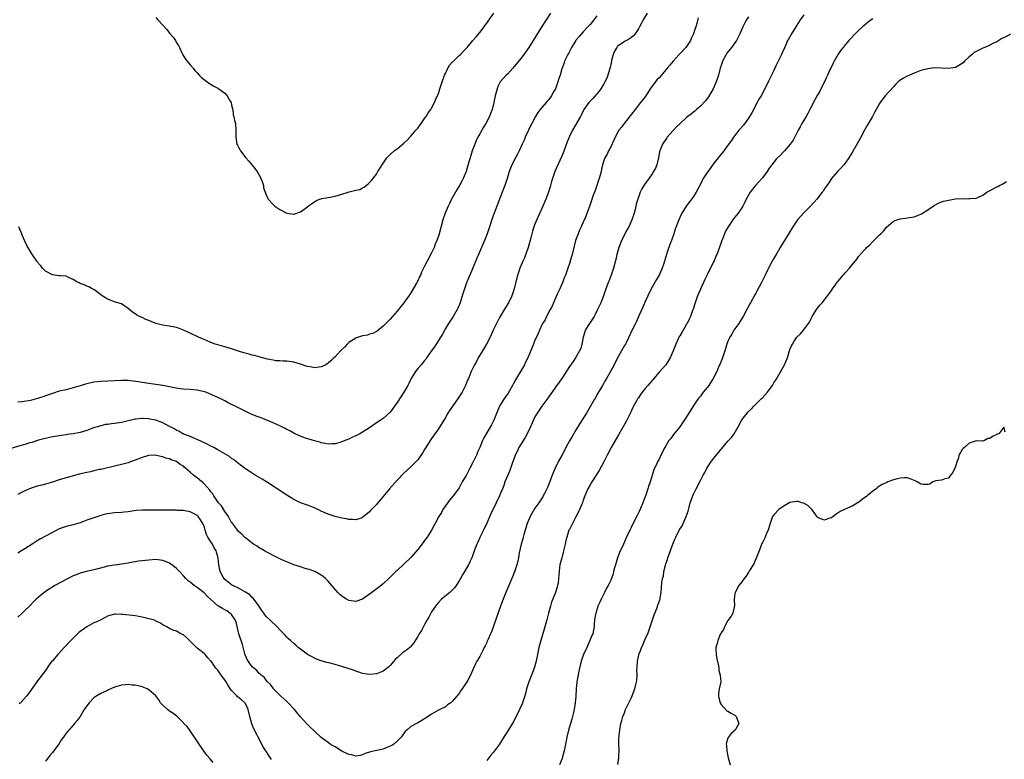
# Model space of a CAD drawing. Units: inches. Extents: x 2541000 to 2544000, y 1560000 to 1562583.
# Drawn here: x 2541508 to 2541793, y 1560873 to 1561087 of the extents above; entities that cross this region are included whole.
import ezdxf

# ---------------------------------------------------------------- set-up
doc = ezdxf.new("R2010")
doc.units = ezdxf.units.IN
doc.header["$MEASUREMENT"] = 0
doc.layers.add('LD25411560_10ft', color=151, linetype='Continuous')

msp = doc.modelspace()

# ---------------------------------------------------------------- linework, layer by layer
at = {"layer": 'LD25411560_10ft'}
for points, elevation in [([(2541689.52, 1561089), (2541688.43, 1561087), (2541687.96, 1561086.04), (2541687.33, 1561085), (2541687, 1561084.38), (2541686.08, 1561083), (2541685.59, 1561082.41), (2541685, 1561081.92), (2541684.48, 1561081.52), (2541683.53, 1561081), (2541683, 1561080.76), (2541682.19, 1561080.19), (2541681, 1561079.38), (2541680.72, 1561079), (2541680.06, 1561077.94), (2541679.69, 1561077), (2541679.24, 1561075.24), (2541679.17, 1561075), (2541678.81, 1561073.19), (2541678.64, 1561072.64), (2541678.17, 1561071), (2541677.85, 1561070.15), (2541677.29, 1561069), (2541677, 1561068.48), (2541676.09, 1561067), (2541675.67, 1561066.33), (2541673.79, 1561064.21), (2541673, 1561063.43), (2541672.6, 1561063), (2541671.23, 1561061), (2541671, 1561060.6), (2541670.47, 1561059.53), (2541670.17, 1561059), (2541667.93, 1561055), (2541666.93, 1561053), (2541666.37, 1561051.63), (2541665.31, 1561048.69), (2541664.75, 1561047.25), (2541662.8, 1561043), (2541662.08, 1561041), (2541661.84, 1561040.16), (2541661.55, 1561039), (2541661.42, 1561038.58), (2541660.98, 1561037), (2541660.2, 1561035), (2541659, 1561032.29), (2541657.97, 1561030.03), (2541657, 1561027.72), (2541656.71, 1561027), (2541656.26, 1561025.74), (2541656.06, 1561025), (2541655.77, 1561023.77), (2541655.01, 1561021), (2541653.99, 1561018.01), (2541653.49, 1561017), (2541652.62, 1561015), (2541652.25, 1561013.75), (2541651.95, 1561013), (2541650.95, 1561009), (2541650.27, 1561007), (2541649.28, 1561005), (2541648.41, 1561003.59), (2541647, 1561001.23), (2541646.73, 1561000.73), (2541645.83, 1560999), (2541644.89, 1560997), (2541644.33, 1560995.67), (2541643.99, 1560995), (2541642.93, 1560993), (2541642.23, 1560991.77), (2541641.75, 1560991), (2541640.57, 1560989), (2541640.03, 1560987.97), (2541639.47, 1560987), (2541639, 1560985.96), (2541638.53, 1560985), (2541637.68, 1560983), (2541637.45, 1560982.55), (2541636.85, 1560981), (2541635.85, 1560979), (2541635.51, 1560978.49), (2541634.57, 1560977), (2541632.25, 1560973.75), (2541631.77, 1560973), (2541631, 1560971.7), (2541629, 1560968.43), (2541627, 1560965.57), (2541626.59, 1560965), (2541625.32, 1560963), (2541625, 1560962.43), (2541624.45, 1560961.55), (2541624.09, 1560961), (2541623, 1560959.45), (2541622.59, 1560959), (2541621, 1560957.41), (2541619, 1560955.58), (2541617, 1560953.52), (2541614.77, 1560951), (2541611.44, 1560947), (2541611, 1560946.5), (2541609.29, 1560944.71), (2541609, 1560944.37), (2541607, 1560942.66), (2541606.54, 1560942.54), (2541605, 1560942.01), (2541604.11, 1560942.11), (2541603, 1560942.12), (2541602.3, 1560942.3), (2541601, 1560942.49), (2541600.62, 1560942.62), (2541599, 1560943.01), (2541597, 1560943.66), (2541595.81, 1560944.19), (2541595, 1560944.52), (2541593, 1560945.51), (2541591, 1560946.29), (2541590.46, 1560946.46), (2541588.98, 1560946.98), (2541587, 1560947.93), (2541585, 1560949.19), (2541579.14, 1560953), (2541577.82, 1560953.82), (2541575.84, 1560955), (2541574.1, 1560956.1), (2541573, 1560956.83), (2541572.74, 1560957), (2541570.63, 1560958.63), (2541570.12, 1560959), (2541569.5, 1560959.5), (2541569, 1560959.84), (2541568.35, 1560960.35), (2541567, 1560961.2), (2541565, 1560962.37), (2541563.8, 1560963), (2541563, 1560963.38), (2541561.93, 1560963.93), (2541559, 1560965.33), (2541558.48, 1560965.52), (2541557, 1560966.18), (2541555.14, 1560966.86), (2541555, 1560966.93), (2541554.85, 1560967), (2541553.71, 1560967.7), (2541553, 1560967.95), (2541552.39, 1560968.39), (2541551.18, 1560969), (2541551.08, 1560969.08), (2541550.79, 1560969.21), (2541549, 1560970.19), (2541547, 1560970.9), (2541545.26, 1560971.26), (2541545, 1560971.31), (2541543.37, 1560971.37), (2541543, 1560971.41), (2541541.19, 1560971.19), (2541541, 1560971.19), (2541537, 1560970.24), (2541535, 1560969.94), (2541534.12, 1560969.88), (2541533, 1560969.71), (2541532.36, 1560969.64), (2541531, 1560969.33), (2541530.03, 1560969), (2541529.22, 1560968.78), (2541528.48, 1560968.48), (2541527, 1560967.97), (2541525, 1560967.37), (2541523, 1560966.96), (2541521.27, 1560966.73), (2541521, 1560966.67), (2541519.5, 1560966.5), (2541519, 1560966.41), (2541517.77, 1560966.23), (2541517, 1560966.09), (2541516.12, 1560965.88), (2541515, 1560965.65), (2541514.51, 1560965.49), (2541513, 1560965.12), (2541511, 1560964.49), (2541510.32, 1560964.32), (2541509, 1560963.9), (2541507.51, 1560963.51), (2541503.64, 1560962.36)], 7550), ([(2541661.51, 1561089), (2541660.26, 1561087), (2541658.95, 1561085.05), (2541657.41, 1561082.59), (2541656.46, 1561081), (2541655.19, 1561079), (2541653.8, 1561077), (2541653, 1561075.94), (2541651, 1561073.45), (2541650.6, 1561073), (2541649, 1561071.31), (2541648.67, 1561071), (2541647.85, 1561070.15), (2541646.95, 1561069), (2541646.27, 1561067.73), (2541645.99, 1561067), (2541645.43, 1561065), (2541645.03, 1561063), (2541644.54, 1561061), (2541644.14, 1561059.86), (2541643.8, 1561059), (2541642.79, 1561057), (2541642.1, 1561055.9), (2541641.6, 1561055), (2541641, 1561053.98), (2541640.47, 1561053), (2541639.99, 1561052.01), (2541639.54, 1561051), (2541638.8, 1561049), (2541638.17, 1561047), (2541637.86, 1561045.86), (2541637.03, 1561043), (2541636.18, 1561041), (2541635.75, 1561040.25), (2541635.09, 1561039), (2541634.3, 1561037.7), (2541632.79, 1561035), (2541632.2, 1561033.8), (2541631.79, 1561033), (2541630.96, 1561031), (2541630.29, 1561029), (2541629.58, 1561026.42), (2541629.22, 1561025), (2541629, 1561024.31), (2541628.54, 1561023), (2541628.07, 1561021.93), (2541627.72, 1561021), (2541627, 1561019.41), (2541625.68, 1561017), (2541625, 1561015.59), (2541624.68, 1561015), (2541624.12, 1561013.88), (2541623.77, 1561013), (2541623.5, 1561012.5), (2541623, 1561011.29), (2541622.67, 1561010.67), (2541621, 1561007.81), (2541620.66, 1561007.34), (2541620.44, 1561007), (2541619, 1561004.97), (2541618.11, 1561003.89), (2541617, 1561002.49), (2541615.71, 1561001), (2541615, 1561000.23), (2541613, 1560998.23), (2541611.22, 1560996.78), (2541611, 1560996.64), (2541609.94, 1560996.06), (2541609, 1560995.83), (2541608.41, 1560995.59), (2541607, 1560995.4), (2541606.72, 1560995.28), (2541605.76, 1560995), (2541605, 1560994.74), (2541603, 1560993.42), (2541602.51, 1560993), (2541601.85, 1560992.15), (2541600.56, 1560991), (2541599, 1560989.33), (2541598.61, 1560989), (2541597.82, 1560988.18), (2541597, 1560987.41), (2541596.75, 1560987.25), (2541596.31, 1560987), (2541595, 1560986.38), (2541594.32, 1560986.32), (2541593, 1560986.15), (2541592.25, 1560986.25), (2541591, 1560986.48), (2541590.59, 1560986.59), (2541589, 1560987.13), (2541587, 1560987.71), (2541585, 1560988.02), (2541583.94, 1560988.06), (2541583, 1560988.13), (2541581.82, 1560988.18), (2541581, 1560988.3), (2541579.42, 1560988.58), (2541577.23, 1560989.23), (2541577, 1560989.26), (2541575.67, 1560989.67), (2541575, 1560989.82), (2541574.06, 1560990.06), (2541572.49, 1560990.49), (2541571, 1560990.92), (2541569, 1560991.58), (2541567, 1560992.2), (2541565, 1560992.76), (2541564.24, 1560993), (2541563, 1560993.47), (2541561.94, 1560993.94), (2541561, 1560994.32), (2541560.54, 1560994.53), (2541559.39, 1560995), (2541557, 1560996.15), (2541555, 1560997.04), (2541553.61, 1560997.61), (2541553, 1560997.79), (2541552.01, 1560998.01), (2541549, 1560998.47), (2541548.57, 1560998.57), (2541547, 1560999), (2541545, 1560999.83), (2541544.13, 1561000.13), (2541543, 1561000.69), (2541542.27, 1561001), (2541541.43, 1561001.43), (2541541, 1561001.8), (2541540.21, 1561002.21), (2541539, 1561003.3), (2541537, 1561004.62), (2541535.97, 1561005), (2541535, 1561005.26), (2541533, 1561006.04), (2541532.42, 1561006.42), (2541531.44, 1561007), (2541530.08, 1561008.08), (2541529, 1561008.81), (2541528.5, 1561009), (2541527.56, 1561009.56), (2541527, 1561009.79), (2541526.18, 1561010.18), (2541525, 1561010.57), (2541524.72, 1561010.72), (2541524.12, 1561011), (2541523, 1561011.76), (2541521.67, 1561012.33), (2541521, 1561012.69), (2541519.23, 1561012.77), (2541519, 1561012.83), (2541517, 1561013.05), (2541515, 1561014.16), (2541514.08, 1561015), (2541513.64, 1561015.64), (2541513, 1561016.39), (2541512.74, 1561016.74), (2541512.52, 1561017), (2541511, 1561019.18), (2541509.6, 1561021.6), (2541509, 1561022.79), (2541508.35, 1561024.35), (2541508.12, 1561025), (2541507.27, 1561027)], 7530), ([(2541547, 1561087.65), (2541547.56, 1561087), (2541549, 1561085.48), (2541550.19, 1561084.19), (2541551, 1561083.17), (2541551.09, 1561083.09), (2541551.99, 1561081.99), (2541552.66, 1561081), (2541553, 1561080.33), (2541553.53, 1561079.53), (2541553.83, 1561079), (2541554.59, 1561077.41), (2541554.84, 1561076.84), (2541555.61, 1561075.61), (2541556.07, 1561075), (2541557, 1561073.97), (2541557.79, 1561073), (2541558.35, 1561072.35), (2541559, 1561071.67), (2541559.6, 1561071), (2541560.28, 1561070.28), (2541561, 1561069.67), (2541561.9, 1561069), (2541562.55, 1561068.55), (2541563.82, 1561067.82), (2541565, 1561067.18), (2541565.28, 1561067), (2541567, 1561065.77), (2541567.7, 1561065), (2541568.58, 1561063.42), (2541568.83, 1561063), (2541569, 1561062.31), (2541569.23, 1561061.23), (2541569.32, 1561061), (2541569.46, 1561059.46), (2541569.68, 1561059), (2541569.8, 1561057.8), (2541570.1, 1561057), (2541570.25, 1561055), (2541570.25, 1561054.25), (2541570.17, 1561053), (2541570.53, 1561051), (2541570.68, 1561050.68), (2541571, 1561050.13), (2541571.38, 1561049.38), (2541571.55, 1561049), (2541573.11, 1561047), (2541573.99, 1561045.99), (2541575, 1561044.9), (2541576.42, 1561043), (2541577.34, 1561041.34), (2541577.5, 1561041), (2541577.83, 1561040.17), (2541578.2, 1561039), (2541578.28, 1561038.28), (2541578.76, 1561037), (2541578.79, 1561036.79), (2541579, 1561036.32), (2541579.38, 1561035.38), (2541579.63, 1561035), (2541581, 1561033.43), (2541581.5, 1561033), (2541582.42, 1561032.42), (2541583, 1561032.02), (2541585, 1561030.93), (2541587, 1561030.63), (2541589, 1561031.35), (2541591, 1561032.78), (2541591.24, 1561033), (2541592.23, 1561033.77), (2541593, 1561034.24), (2541593.44, 1561034.56), (2541594.53, 1561035), (2541595, 1561035.16), (2541595.17, 1561035.17), (2541597, 1561035.54), (2541597.62, 1561035.62), (2541599, 1561035.9), (2541601, 1561036.45), (2541602.83, 1561037), (2541603.1, 1561037.1), (2541605, 1561037.59), (2541606.17, 1561037.83), (2541607, 1561038.29), (2541607.49, 1561038.51), (2541608.04, 1561039), (2541608.58, 1561039.42), (2541609, 1561039.86), (2541609.54, 1561040.46), (2541611, 1561042.3), (2541611.46, 1561043), (2541612.16, 1561044.16), (2541612.69, 1561045), (2541614.04, 1561047), (2541614.48, 1561047.52), (2541615, 1561047.99), (2541616.18, 1561049), (2541617, 1561049.59), (2541619, 1561051.22), (2541619.9, 1561052.1), (2541620.74, 1561053), (2541621, 1561053.27), (2541622.45, 1561055), (2541622.69, 1561055.31), (2541623, 1561055.64), (2541623.96, 1561057), (2541625, 1561058.37), (2541625.42, 1561059), (2541625.99, 1561060.01), (2541626.75, 1561061), (2541627, 1561061.4), (2541627.81, 1561063), (2541628.17, 1561063.83), (2541629, 1561065.7), (2541629.42, 1561067), (2541629.58, 1561067.58), (2541630.06, 1561069), (2541630.77, 1561071), (2541631, 1561071.47), (2541631.7, 1561073), (2541632.16, 1561073.84), (2541633, 1561074.72), (2541633.13, 1561074.87), (2541635, 1561076.67), (2541635.39, 1561077), (2541636.16, 1561077.84), (2541637.32, 1561079), (2541639.01, 1561081), (2541639.9, 1561082.1), (2541641, 1561083.3), (2541642.24, 1561085), (2541642.55, 1561085.45), (2541643, 1561086.03), (2541643.39, 1561086.61), (2541645.08, 1561089)], 7520), ([(2541735, 1561088.46), (2541733.96, 1561087), (2541733, 1561085.52), (2541732.69, 1561085), (2541731.41, 1561083), (2541730.54, 1561081.46), (2541730.31, 1561081), (2541729.77, 1561079.77), (2541728.51, 1561077), (2541727, 1561073.91), (2541726.18, 1561072.18), (2541725.45, 1561070.55), (2541724.79, 1561069.21), (2541723.67, 1561067), (2541722.59, 1561065), (2541722, 1561064), (2541721.49, 1561063), (2541719.92, 1561060.08), (2541719.3, 1561059), (2541719, 1561058.51), (2541717.49, 1561056.51), (2541716.57, 1561055.43), (2541716.16, 1561055), (2541715, 1561053.48), (2541714.61, 1561053), (2541713.99, 1561052.01), (2541713, 1561050.68), (2541711.79, 1561049), (2541711.41, 1561048.59), (2541710.52, 1561047.48), (2541710.2, 1561047), (2541709, 1561045.54), (2541707.52, 1561043.52), (2541707.12, 1561043), (2541705.83, 1561041), (2541705.53, 1561040.47), (2541705, 1561039.34), (2541703.77, 1561037), (2541703, 1561035.78), (2541702.45, 1561035), (2541701.8, 1561034.2), (2541700.9, 1561033), (2541699.62, 1561031), (2541699.42, 1561030.58), (2541698.71, 1561029), (2541697.7, 1561026.3), (2541697.3, 1561025), (2541696.61, 1561023), (2541696.12, 1561021.88), (2541695.31, 1561019.31), (2541695.19, 1561019), (2541695, 1561018.28), (2541694.61, 1561017), (2541694.39, 1561016.39), (2541693.92, 1561015), (2541693.66, 1561014.34), (2541693, 1561013), (2541692.31, 1561011.69), (2541690.76, 1561009), (2541689.77, 1561007), (2541689, 1561005.33), (2541688.32, 1561003.68), (2541687.18, 1561001.18), (2541686.46, 1560999.54), (2541686.14, 1560999), (2541685.09, 1560996.91), (2541684.26, 1560995), (2541683.55, 1560993.55), (2541683.26, 1560993), (2541683, 1560992.58), (2541682.15, 1560991), (2541681, 1560988.96), (2541680, 1560987), (2541678.94, 1560985), (2541677.77, 1560983), (2541677.5, 1560982.5), (2541676.58, 1560981), (2541675.98, 1560979.98), (2541675, 1560978.28), (2541674.55, 1560977.45), (2541674.27, 1560977), (2541672.32, 1560973.68), (2541671.96, 1560973), (2541670.74, 1560971), (2541670.06, 1560969.94), (2541669, 1560968.19), (2541667.76, 1560966.24), (2541667, 1560964.89), (2541666, 1560963), (2541665.63, 1560962.37), (2541664.89, 1560960.89), (2541663.84, 1560959), (2541662.82, 1560957), (2541661.98, 1560955), (2541661.19, 1560952.81), (2541660.62, 1560951.38), (2541660.46, 1560951), (2541659.87, 1560949.87), (2541659.43, 1560949), (2541659.27, 1560948.73), (2541658.13, 1560947), (2541657, 1560945.41), (2541656.09, 1560943.91), (2541655.6, 1560943), (2541655, 1560941.6), (2541654.78, 1560941), (2541653.8, 1560937.8), (2541653.56, 1560937), (2541653.45, 1560936.55), (2541653, 1560935), (2541652.45, 1560932.45), (2541652.2, 1560931), (2541652, 1560930), (2541651.7, 1560929), (2541651.02, 1560926.98), (2541650.47, 1560925.53), (2541649.44, 1560923), (2541648.57, 1560921), (2541647.75, 1560919), (2541647.02, 1560917), (2541644.43, 1560909.57), (2541644.14, 1560909), (2541643.38, 1560907.38), (2541643.17, 1560906.83), (2541643, 1560906.48), (2541642.56, 1560905.44), (2541642.29, 1560905), (2541641.91, 1560904.09), (2541641.29, 1560903), (2541641, 1560902.4), (2541640.18, 1560901), (2541639.77, 1560900.23), (2541639.17, 1560899), (2541638.29, 1560897), (2541637.53, 1560895.53), (2541637.23, 1560895), (2541635.91, 1560893), (2541635.51, 1560892.49), (2541635, 1560891.68), (2541633, 1560889.31), (2541632.6, 1560889), (2541631.66, 1560888.34), (2541631, 1560887.81), (2541629, 1560886.79), (2541627, 1560885.69), (2541625.43, 1560884.57), (2541625, 1560884.33), (2541624.21, 1560883.79), (2541623, 1560883.19), (2541622.59, 1560883), (2541621, 1560882.06), (2541619.79, 1560881), (2541619.39, 1560880.61), (2541618.14, 1560879), (2541617.59, 1560878.41), (2541617, 1560877.83), (2541616.01, 1560877), (2541615.44, 1560876.56), (2541615, 1560876.35), (2541614, 1560876), (2541613, 1560875.57), (2541611.17, 1560875.17), (2541609.28, 1560874.72), (2541607.76, 1560874.24), (2541607, 1560873.9), (2541606.27, 1560873.73), (2541605, 1560873.52), (2541603.87, 1560873.87), (2541603, 1560873.98), (2541601, 1560874.95), (2541599, 1560876.16), (2541598.45, 1560876.45), (2541597.6, 1560877), (2541597, 1560877.42), (2541595, 1560878.94), (2541593, 1560880.74), (2541592.74, 1560881), (2541591.85, 1560881.85), (2541590.84, 1560882.84), (2541589, 1560884.9), (2541588.03, 1560886.03), (2541587.28, 1560887), (2541585.35, 1560889), (2541585, 1560889.31), (2541584.14, 1560890.14), (2541583.14, 1560891), (2541581.13, 1560893), (2541581.09, 1560893.09), (2541581, 1560893.17), (2541580.3, 1560894.3), (2541579.4, 1560895), (2541579, 1560895.52), (2541578.42, 1560896.42), (2541577.54, 1560897), (2541577.29, 1560897.29), (2541577, 1560897.48), (2541576.29, 1560898.29), (2541575.47, 1560899), (2541575, 1560899.43), (2541574.32, 1560900.32), (2541573.48, 1560901.48), (2541572.89, 1560902.89), (2541572.84, 1560903.16), (2541572.11, 1560905.89), (2541571.76, 1560907), (2541571.54, 1560907.54), (2541571.13, 1560909), (2541570.33, 1560912.33), (2541570.06, 1560913), (2541569, 1560914.57), (2541568.51, 1560915), (2541567.6, 1560915.6), (2541567, 1560915.9), (2541566.3, 1560916.3), (2541565.21, 1560917), (2541565, 1560917.12), (2541562.94, 1560918.94), (2541561.92, 1560919.92), (2541561, 1560920.85), (2541559, 1560922.42), (2541558.13, 1560923), (2541557.5, 1560923.5), (2541557, 1560923.95), (2541556.38, 1560924.38), (2541555.73, 1560925), (2541555, 1560925.82), (2541553.84, 1560927), (2541553.46, 1560927.46), (2541553, 1560927.96), (2541552.44, 1560928.44), (2541551, 1560929.46), (2541550.27, 1560929.73), (2541549, 1560930.22), (2541547, 1560930.48), (2541545, 1560930.36), (2541543, 1560930.09), (2541542, 1560930), (2541541, 1560929.8), (2541540.25, 1560929.75), (2541539, 1560929.49), (2541535.8, 1560929), (2541535, 1560928.91), (2541533, 1560928.55), (2541532.38, 1560928.38), (2541530.17, 1560927.83), (2541529, 1560927.48), (2541526.92, 1560927), (2541525, 1560926.53), (2541523.9, 1560926.1), (2541523, 1560925.74), (2541517.74, 1560923), (2541517.27, 1560922.73), (2541516.05, 1560921.95), (2541515, 1560921.23), (2541513, 1560919.63), (2541512.29, 1560919), (2541511.62, 1560918.38), (2541510.3, 1560917), (2541509, 1560915.71), (2541508.25, 1560915), (2541507, 1560913.79)], 7580), ([(2541675, 1561088.17), (2541674.07, 1561087), (2541673, 1561085.7), (2541672.36, 1561085), (2541671, 1561083.57), (2541669.81, 1561082.19), (2541669, 1561081.19), (2541668.86, 1561081), (2541667.61, 1561079), (2541667.43, 1561078.57), (2541667, 1561077.88), (2541666.7, 1561077.3), (2541666.51, 1561077), (2541666.04, 1561076.04), (2541665.6, 1561075), (2541665.48, 1561074.52), (2541664.86, 1561073), (2541664.79, 1561072.79), (2541664.28, 1561071), (2541663.95, 1561070.05), (2541663.67, 1561069), (2541662.92, 1561067), (2541662.19, 1561065.81), (2541661.79, 1561065), (2541661, 1561063.96), (2541660.56, 1561063.44), (2541660.21, 1561063), (2541659, 1561061.63), (2541658.48, 1561061), (2541657.86, 1561060.14), (2541657.13, 1561059), (2541656.05, 1561057), (2541655.73, 1561056.27), (2541655.09, 1561055), (2541654.21, 1561053), (2541653.87, 1561052.13), (2541653.32, 1561051), (2541652.4, 1561049), (2541651.93, 1561048.07), (2541651.36, 1561047), (2541650.32, 1561045), (2541649.95, 1561044.05), (2541649.55, 1561043), (2541648.95, 1561041), (2541648.29, 1561039), (2541647.53, 1561037), (2541645.9, 1561033), (2541645.15, 1561031), (2541644.6, 1561029.4), (2541643.84, 1561027), (2541643.17, 1561025), (2541642.38, 1561023), (2541640.59, 1561019), (2541640.12, 1561017.88), (2541638.86, 1561014.86), (2541637.47, 1561011.47), (2541637.28, 1561011), (2541636.56, 1561009), (2541636.17, 1561007.83), (2541635.93, 1561007), (2541635.29, 1561005), (2541634.62, 1561003.38), (2541634.44, 1561003), (2541633.23, 1561001), (2541631.91, 1560999), (2541631, 1560997.49), (2541630.13, 1560995.87), (2541628.32, 1560993), (2541627.84, 1560992.16), (2541626.93, 1560990.93), (2541625.56, 1560989), (2541625.34, 1560988.66), (2541625, 1560988.27), (2541624.46, 1560987.54), (2541623.96, 1560987), (2541623, 1560985.91), (2541622.3, 1560985), (2541621.07, 1560983), (2541620.43, 1560981.57), (2541620.09, 1560981), (2541619, 1560979.08), (2541617, 1560976.08), (2541615, 1560973.23), (2541614.89, 1560973.11), (2541613, 1560971.42), (2541612.36, 1560971), (2541611, 1560970.15), (2541610.31, 1560969.69), (2541609, 1560968.75), (2541607, 1560967.43), (2541606.23, 1560967), (2541605.42, 1560966.58), (2541605, 1560966.35), (2541604.02, 1560965.98), (2541603, 1560965.43), (2541602.66, 1560965.34), (2541601, 1560964.61), (2541600.44, 1560964.44), (2541599, 1560964.07), (2541598.05, 1560964.05), (2541597, 1560963.99), (2541596.18, 1560964.18), (2541595, 1560964.37), (2541594.55, 1560964.55), (2541593, 1560964.98), (2541590.15, 1560965.85), (2541589, 1560966.27), (2541588.52, 1560966.52), (2541587, 1560967.18), (2541585.85, 1560967.85), (2541585, 1560968.23), (2541584.52, 1560968.52), (2541583, 1560969.28), (2541582.53, 1560969.47), (2541581, 1560970.2), (2541577.57, 1560971.57), (2541576.12, 1560972.12), (2541575, 1560972.59), (2541574.7, 1560972.7), (2541573.32, 1560973.32), (2541571, 1560974.46), (2541567.99, 1560975.99), (2541567, 1560976.52), (2541566.06, 1560977), (2541565, 1560977.51), (2541562.58, 1560978.58), (2541561.54, 1560979), (2541561.14, 1560979.14), (2541559, 1560979.62), (2541557, 1560979.79), (2541555, 1560979.9), (2541554.03, 1560980.03), (2541552.33, 1560980.33), (2541551, 1560980.64), (2541549, 1560981.01), (2541547, 1560981.3), (2541545, 1560981.54), (2541543, 1560981.84), (2541541.96, 1560982.04), (2541539.64, 1560982.36), (2541539, 1560982.4), (2541537.57, 1560982.43), (2541537, 1560982.42), (2541531, 1560982.1), (2541529, 1560981.9), (2541527, 1560981.51), (2541526.61, 1560981.39), (2541525, 1560980.93), (2541523, 1560980.3), (2541521, 1560979.77), (2541519, 1560979.29), (2541517, 1560978.68), (2541515, 1560977.97), (2541514.26, 1560977.74), (2541513, 1560977.28), (2541512.76, 1560977.24), (2541512.01, 1560977), (2541510.62, 1560976.62), (2541508.2, 1560976.2), (2541507, 1560976.1)], 7540), ([(2541719, 1561087.87), (2541718.41, 1561087), (2541717.88, 1561086.12), (2541717.33, 1561085), (2541716.48, 1561083), (2541715.47, 1561081), (2541715, 1561080.31), (2541714.02, 1561079), (2541712.69, 1561077.31), (2541712.51, 1561077), (2541711.44, 1561075), (2541711, 1561073.79), (2541710.74, 1561073), (2541710.22, 1561071), (2541709.57, 1561069), (2541708.69, 1561067), (2541707.35, 1561064.65), (2541707, 1561064.18), (2541706.48, 1561063.52), (2541705, 1561061.95), (2541703.87, 1561061), (2541703.42, 1561060.58), (2541703, 1561060.26), (2541702.31, 1561059.69), (2541701.38, 1561059), (2541701, 1561058.68), (2541699.14, 1561057), (2541698.04, 1561055.96), (2541697, 1561054.87), (2541695.38, 1561053), (2541695.22, 1561052.78), (2541694.04, 1561051), (2541693.23, 1561049), (2541693.18, 1561048.82), (2541692.82, 1561047), (2541692.35, 1561045), (2541691.95, 1561044.05), (2541691.43, 1561043), (2541691, 1561042.36), (2541689.61, 1561040.39), (2541689, 1561039.53), (2541688.6, 1561039), (2541688.02, 1561037.98), (2541687.56, 1561037), (2541686.39, 1561033.61), (2541686.27, 1561033), (2541686.04, 1561032.04), (2541685.75, 1561031), (2541685.15, 1561029), (2541684.22, 1561027), (2541683.77, 1561026.23), (2541682.16, 1561023), (2541681.36, 1561021), (2541680.78, 1561019), (2541680.45, 1561017.55), (2541679.77, 1561015), (2541679.57, 1561014.43), (2541679.13, 1561013), (2541678.54, 1561011.46), (2541678.38, 1561011), (2541677.61, 1561009), (2541676.87, 1561007), (2541676.1, 1561005), (2541675.19, 1561003), (2541674.46, 1561001.54), (2541674.15, 1561001), (2541672.85, 1560999), (2541671.61, 1560997), (2541671.44, 1560996.56), (2541670.97, 1560995), (2541670.62, 1560993), (2541670.27, 1560991.73), (2541669.97, 1560991), (2541668.78, 1560989), (2541668.05, 1560987.95), (2541667.37, 1560987), (2541667, 1560986.46), (2541665, 1560983.33), (2541664.06, 1560981.94), (2541663, 1560980.5), (2541660.72, 1560977.28), (2541659.01, 1560975), (2541658.18, 1560973.82), (2541657.65, 1560973), (2541657, 1560971.85), (2541656.58, 1560971), (2541655.72, 1560969), (2541654.77, 1560967), (2541654.12, 1560965.88), (2541653, 1560964.07), (2541652.36, 1560963), (2541651.93, 1560962.07), (2541651.39, 1560961), (2541650.41, 1560958.41), (2541649.68, 1560956.32), (2541649.11, 1560955), (2541648.31, 1560953), (2541647.97, 1560952.03), (2541647.55, 1560951), (2541647, 1560949.73), (2541646.71, 1560949), (2541645.78, 1560947), (2541644.22, 1560943.78), (2541643, 1560941.06), (2541642.04, 1560939), (2541641.11, 1560937.11), (2541640.41, 1560935.59), (2541640.1, 1560935), (2541639.52, 1560933.52), (2541638.66, 1560931), (2541638.15, 1560929.85), (2541637.71, 1560929), (2541635.97, 1560926.03), (2541635.39, 1560925), (2541635, 1560924.35), (2541634.13, 1560923), (2541633.66, 1560922.34), (2541632.68, 1560921.33), (2541632.27, 1560921), (2541629.89, 1560919), (2541629, 1560918.08), (2541628.53, 1560917.47), (2541628.13, 1560917), (2541627, 1560915.31), (2541626.81, 1560915), (2541626.19, 1560913.81), (2541625.72, 1560913), (2541625, 1560911.64), (2541624.05, 1560909.95), (2541623.44, 1560909), (2541623, 1560908.22), (2541621.76, 1560906.24), (2541620.85, 1560905.15), (2541620.68, 1560905), (2541619.75, 1560904.25), (2541618.58, 1560903.42), (2541617, 1560902.03), (2541616.48, 1560901.52), (2541615.57, 1560900.43), (2541615, 1560899.81), (2541614.58, 1560899.42), (2541613, 1560898.14), (2541611, 1560897.35), (2541609, 1560897.2), (2541607, 1560897.5), (2541605.89, 1560897.89), (2541605, 1560898.13), (2541604.4, 1560898.4), (2541601, 1560899.54), (2541600.28, 1560899.72), (2541599, 1560900.1), (2541597.56, 1560900.44), (2541596.64, 1560900.64), (2541595, 1560901.14), (2541593.66, 1560901.66), (2541593, 1560901.94), (2541592.33, 1560902.33), (2541591.05, 1560903), (2541590.89, 1560903.11), (2541589, 1560904.49), (2541588.32, 1560905), (2541587.67, 1560905.67), (2541587, 1560906.17), (2541586.04, 1560907), (2541585.54, 1560907.54), (2541585, 1560908.03), (2541584.56, 1560908.56), (2541584.11, 1560909), (2541583, 1560910.14), (2541582.2, 1560911), (2541580.09, 1560913), (2541579, 1560914), (2541578.33, 1560915), (2541577.76, 1560915.76), (2541577, 1560916.89), (2541576.95, 1560917), (2541575.46, 1560919), (2541575.28, 1560919.28), (2541575, 1560919.47), (2541574.26, 1560920.26), (2541573, 1560921.03), (2541571, 1560922.21), (2541569.34, 1560923), (2541569, 1560923.21), (2541567.96, 1560923.96), (2541567, 1560924.76), (2541566.78, 1560925), (2541566.57, 1560925.43), (2541565.71, 1560927), (2541565.53, 1560927.53), (2541565.28, 1560929), (2541565.1, 1560930.9), (2541565, 1560931.32), (2541564.62, 1560932.62), (2541564.53, 1560933), (2541563.94, 1560933.94), (2541563.41, 1560935), (2541563, 1560935.65), (2541562.07, 1560937), (2541561.73, 1560937.73), (2541561.28, 1560939), (2541561, 1560940.15), (2541560.76, 1560940.76), (2541559.99, 1560941.99), (2541559.32, 1560943), (2541559.14, 1560943.14), (2541559, 1560943.33), (2541558.29, 1560943.71), (2541557, 1560944.36), (2541555.37, 1560944.63), (2541555, 1560944.73), (2541553.25, 1560944.75), (2541553, 1560944.79), (2541551.21, 1560944.79), (2541551, 1560944.81), (2541545.13, 1560944.87), (2541543.15, 1560944.85), (2541541.29, 1560944.71), (2541539.53, 1560944.47), (2541539, 1560944.37), (2541537.77, 1560944.23), (2541537, 1560944.12), (2541535, 1560944.02), (2541533, 1560943.81), (2541532.37, 1560943.63), (2541531, 1560943.28), (2541529.3, 1560942.7), (2541529, 1560942.61), (2541527, 1560941.91), (2541525, 1560941.18), (2541523, 1560940.58), (2541521, 1560940.07), (2541519, 1560939.37), (2541518.25, 1560939), (2541517, 1560938.34), (2541515, 1560937.25), (2541513.5, 1560936.5), (2541512.26, 1560935.74), (2541511.16, 1560935), (2541509, 1560933.57), (2541508.07, 1560933), (2541507, 1560932.38)], 7570), ([(2541704.39, 1561087.61), (2541703.96, 1561085.96), (2541703.66, 1561085), (2541703.45, 1561084.55), (2541703.03, 1561083), (2541702.37, 1561081.63), (2541702.13, 1561081), (2541701, 1561079.27), (2541700.78, 1561079), (2541698.89, 1561077), (2541697.1, 1561075), (2541696.15, 1561073.85), (2541695.39, 1561073), (2541693.69, 1561071), (2541693, 1561070.22), (2541692.41, 1561069.59), (2541691, 1561067.77), (2541690.47, 1561067), (2541689.16, 1561065), (2541688.24, 1561063.76), (2541687.66, 1561063), (2541686.03, 1561061), (2541682.91, 1561057), (2541682.09, 1561055.91), (2541681.35, 1561055), (2541680.23, 1561053), (2541679.87, 1561052.13), (2541679, 1561050.24), (2541678.37, 1561049), (2541677.93, 1561048.07), (2541677.31, 1561047), (2541676.63, 1561045), (2541676.33, 1561043.67), (2541676.19, 1561043), (2541675.93, 1561041.93), (2541675.64, 1561041), (2541675.46, 1561040.54), (2541675, 1561039), (2541674.44, 1561037.56), (2541673.84, 1561035.84), (2541673.37, 1561034.63), (2541673, 1561033.49), (2541671.53, 1561029.53), (2541671.31, 1561029), (2541670.41, 1561027), (2541669.93, 1561026.07), (2541669.5, 1561025), (2541668.78, 1561023), (2541668.25, 1561021), (2541667.8, 1561019), (2541667.6, 1561018.4), (2541667.23, 1561017), (2541667, 1561016.37), (2541666.53, 1561015), (2541666.11, 1561013.89), (2541665.82, 1561013), (2541665.6, 1561012.4), (2541665.05, 1561011), (2541664.18, 1561009), (2541663.48, 1561007.48), (2541663, 1561006.34), (2541662.39, 1561005), (2541661.99, 1561004.01), (2541661.42, 1561003), (2541660.35, 1561001), (2541659.94, 1561000.06), (2541659.22, 1560999), (2541659, 1560998.56), (2541658.28, 1560997), (2541657.92, 1560996.08), (2541657.41, 1560995), (2541657, 1560994.1), (2541656.57, 1560993), (2541656.33, 1560992.33), (2541654.95, 1560989), (2541654.28, 1560987.72), (2541653.97, 1560987), (2541652.51, 1560984.51), (2541651.37, 1560982.63), (2541650.64, 1560981.36), (2541650.46, 1560981), (2541649.2, 1560978.8), (2541647.96, 1560977), (2541646.84, 1560975.16), (2541646.21, 1560973.79), (2541645.07, 1560970.93), (2541644.41, 1560969.6), (2541642.19, 1560965.81), (2541641.82, 1560965), (2541641, 1560962.96), (2541640.34, 1560961.66), (2541640.1, 1560961), (2541639.38, 1560959.38), (2541639, 1560958.62), (2541638.09, 1560957), (2541637, 1560954.91), (2541635.93, 1560953), (2541635.58, 1560952.42), (2541635, 1560951.32), (2541634.8, 1560951), (2541633.27, 1560949), (2541632.23, 1560947.77), (2541631, 1560946.08), (2541630.31, 1560945), (2541629.84, 1560944.16), (2541629.12, 1560943), (2541628.03, 1560941), (2541627.71, 1560940.29), (2541627, 1560939.03), (2541625.69, 1560937), (2541625, 1560935.99), (2541624.56, 1560935.44), (2541623, 1560933.38), (2541621, 1560931.11), (2541620.89, 1560931), (2541617, 1560927.38), (2541616.61, 1560927), (2541614.83, 1560925.17), (2541613, 1560923.5), (2541611.6, 1560922.4), (2541609.72, 1560921), (2541609, 1560920.45), (2541607, 1560919.05), (2541605, 1560918.32), (2541603, 1560918.61), (2541602.3, 1560919), (2541601.51, 1560919.51), (2541601, 1560919.91), (2541600.42, 1560920.42), (2541599.82, 1560921), (2541597.55, 1560923.55), (2541597, 1560924.2), (2541596.61, 1560924.61), (2541596.22, 1560925), (2541595.56, 1560925.56), (2541595, 1560925.95), (2541593.18, 1560927), (2541593.05, 1560927.05), (2541591.58, 1560927.58), (2541591, 1560927.75), (2541590.05, 1560928.05), (2541589, 1560928.36), (2541587, 1560929.02), (2541585, 1560929.81), (2541583.56, 1560930.44), (2541583, 1560930.7), (2541581.47, 1560931.47), (2541581, 1560931.67), (2541580.18, 1560932.18), (2541579, 1560932.73), (2541578.84, 1560932.84), (2541578.53, 1560933), (2541577.61, 1560933.61), (2541577, 1560933.92), (2541576.37, 1560934.37), (2541575.3, 1560935), (2541575, 1560935.22), (2541574.03, 1560936.03), (2541573, 1560936.79), (2541572.76, 1560937), (2541571.91, 1560937.91), (2541571, 1560938.66), (2541570.72, 1560939), (2541570.01, 1560940.01), (2541569.11, 1560941.11), (2541569, 1560941.22), (2541568.06, 1560943), (2541567, 1560944.43), (2541566.08, 1560946.08), (2541565.22, 1560947), (2541565, 1560947.28), (2541563.82, 1560949), (2541563.52, 1560949.52), (2541563, 1560950.13), (2541562.65, 1560950.65), (2541561, 1560952.47), (2541560.73, 1560952.73), (2541559.67, 1560953.67), (2541559, 1560954.2), (2541558.53, 1560954.53), (2541557.97, 1560955), (2541557, 1560955.83), (2541555.59, 1560957), (2541555.27, 1560957.27), (2541555, 1560957.55), (2541554.08, 1560958.08), (2541553, 1560958.97), (2541551.43, 1560959.43), (2541551, 1560959.73), (2541549.87, 1560959.87), (2541549, 1560960.29), (2541548.44, 1560960.44), (2541546.77, 1560960.77), (2541545, 1560960.65), (2541544.58, 1560960.58), (2541543, 1560960.12), (2541541, 1560959.31), (2541540.14, 1560959), (2541539, 1560958.54), (2541537, 1560958.05), (2541535, 1560957.62), (2541531, 1560956.67), (2541530.59, 1560956.59), (2541529, 1560956.22), (2541528.03, 1560955.97), (2541527, 1560955.78), (2541524.77, 1560955.23), (2541521, 1560954.24), (2541519.89, 1560953.89), (2541519, 1560953.65), (2541517, 1560952.99), (2541515, 1560952.37), (2541513.91, 1560952.09), (2541513, 1560951.84), (2541512.32, 1560951.68), (2541510.8, 1560951.2), (2541509, 1560950.47), (2541507.84, 1560949.83), (2541507, 1560949.42)], 7560), ([(2541755, 1561087.32), (2541754.55, 1561087), (2541753.7, 1561086.3), (2541753, 1561085.78), (2541752.05, 1561085), (2541751, 1561084.05), (2541749.92, 1561083), (2541748.51, 1561081.49), (2541748.12, 1561081), (2541747, 1561079.74), (2541746.42, 1561079), (2541745.77, 1561078.23), (2541744.98, 1561077.02), (2541743.81, 1561075), (2541743.53, 1561074.47), (2541742.81, 1561073), (2541742.68, 1561072.68), (2541741.9, 1561071), (2541741.6, 1561070.4), (2541741, 1561069), (2541739.97, 1561067), (2541739.63, 1561066.37), (2541738.9, 1561065.1), (2541738.19, 1561063.81), (2541736.78, 1561061), (2541736.15, 1561059.85), (2541735.67, 1561059), (2541735, 1561057.93), (2541734.44, 1561057), (2541733.96, 1561056.04), (2541733.33, 1561055), (2541731.89, 1561052.11), (2541731.07, 1561050.93), (2541729.38, 1561049), (2541729, 1561048.64), (2541728.22, 1561047.78), (2541727.41, 1561047), (2541727, 1561046.57), (2541725.75, 1561045), (2541725.46, 1561044.54), (2541725, 1561043.96), (2541724.33, 1561043), (2541723, 1561041.23), (2541721.98, 1561040.02), (2541720.99, 1561039), (2541720.1, 1561037.9), (2541719.43, 1561037), (2541718.32, 1561035), (2541717.89, 1561034.11), (2541717.29, 1561033), (2541717, 1561032.53), (2541715.92, 1561031), (2541715, 1561029.8), (2541714.64, 1561029.36), (2541713.04, 1561026.96), (2541712.31, 1561025.69), (2541711.43, 1561023.43), (2541711.24, 1561023), (2541710.23, 1561020.23), (2541709.76, 1561019), (2541709.52, 1561018.48), (2541709, 1561017.17), (2541708.85, 1561016.85), (2541706.93, 1561013.07), (2541706.29, 1561011.71), (2541704.19, 1561007), (2541703.44, 1561005), (2541702.87, 1561003.13), (2541702.7, 1561002.7), (2541702.13, 1561001), (2541701.79, 1561000.21), (2541701.17, 1560999), (2541701, 1560998.74), (2541699.97, 1560997), (2541699.62, 1560996.38), (2541699, 1560995.43), (2541698.75, 1560995), (2541698.52, 1560994.52), (2541697.85, 1560993), (2541697.11, 1560991), (2541696.28, 1560989), (2541695.79, 1560988.21), (2541694.96, 1560987), (2541693, 1560984.81), (2541691.45, 1560983), (2541691.26, 1560982.74), (2541691, 1560982.47), (2541690.35, 1560981.65), (2541689.78, 1560981), (2541689, 1560980.07), (2541688.14, 1560979), (2541687.66, 1560978.34), (2541687, 1560977.45), (2541686.82, 1560977.18), (2541685.64, 1560975), (2541685.44, 1560974.56), (2541685, 1560973.7), (2541684.78, 1560973.22), (2541683.43, 1560970.57), (2541681.29, 1560966.71), (2541679.13, 1560963), (2541678.05, 1560961), (2541677, 1560958.82), (2541675.68, 1560956.32), (2541673.49, 1560953), (2541673, 1560952.19), (2541672.36, 1560951), (2541671.5, 1560949), (2541671, 1560947.73), (2541670.75, 1560947), (2541670.56, 1560946.56), (2541669.67, 1560944.33), (2541668.86, 1560942.86), (2541667.89, 1560941), (2541667.62, 1560940.38), (2541667, 1560939.26), (2541666.88, 1560939), (2541666.21, 1560937), (2541665.97, 1560936.03), (2541665.76, 1560935), (2541665.31, 1560933), (2541665, 1560931.76), (2541664.77, 1560931), (2541664.24, 1560929), (2541664.16, 1560928.16), (2541663.98, 1560927), (2541663.95, 1560925.95), (2541663.86, 1560925), (2541663.7, 1560923.7), (2541663.57, 1560923), (2541663.41, 1560922.59), (2541662.95, 1560921), (2541661.84, 1560918.16), (2541661.48, 1560917), (2541660.93, 1560915), (2541660.43, 1560913), (2541659.71, 1560910.29), (2541658.68, 1560907), (2541658.35, 1560905.65), (2541658.16, 1560905), (2541657.98, 1560904.02), (2541657.76, 1560903), (2541657.36, 1560901), (2541657, 1560899.71), (2541656.78, 1560899), (2541655.97, 1560897), (2541655.2, 1560895), (2541654.59, 1560893), (2541654.29, 1560891.71), (2541654.06, 1560891), (2541653.57, 1560889.57), (2541653.42, 1560889), (2541653.31, 1560888.69), (2541652.53, 1560887), (2541651.37, 1560884.63), (2541650.66, 1560883.34), (2541649.12, 1560880.88), (2541647.54, 1560878.46), (2541646.7, 1560877), (2541645.3, 1560875), (2541645, 1560874.63), (2541644.24, 1560873.76), (2541643, 1560872.27)], 7590), ([(2541795, 1561082.9), (2541793, 1561081.84), (2541792.44, 1561081.56), (2541791.61, 1561081), (2541791, 1561080.67), (2541789.89, 1561080.11), (2541789, 1561079.65), (2541787.58, 1561079), (2541787, 1561078.77), (2541785.79, 1561078.21), (2541785, 1561077.83), (2541784.48, 1561077.52), (2541783.85, 1561077), (2541783, 1561076.25), (2541781.64, 1561075), (2541781.33, 1561074.67), (2541781, 1561074.4), (2541779, 1561073.24), (2541777, 1561072.89), (2541774.99, 1561072.99), (2541773, 1561073.06), (2541771, 1561072.85), (2541769, 1561072.3), (2541767, 1561071.54), (2541765.7, 1561071), (2541765, 1561070.69), (2541763.89, 1561070.11), (2541763, 1561069.5), (2541762.4, 1561069), (2541761.68, 1561068.32), (2541761, 1561067.59), (2541759.76, 1561066.24), (2541758.66, 1561065), (2541757.93, 1561064.07), (2541757.19, 1561063), (2541757, 1561062.71), (2541756.05, 1561061), (2541755.66, 1561060.34), (2541754.91, 1561059), (2541753.45, 1561056.55), (2541752.74, 1561055.26), (2541751.38, 1561052.62), (2541749, 1561048.56), (2541748.11, 1561047), (2541747, 1561045.48), (2541746.6, 1561045), (2541745.85, 1561044.15), (2541744.75, 1561043), (2541743.07, 1561041), (2541742.27, 1561039.73), (2541741.68, 1561039), (2541741, 1561038), (2541740.64, 1561037.36), (2541740.32, 1561037), (2541738.75, 1561035), (2541737.94, 1561034.06), (2541736.98, 1561033.02), (2541735, 1561031.03), (2541733.17, 1561029), (2541731.78, 1561027), (2541730.79, 1561025.21), (2541729.45, 1561023), (2541729.26, 1561022.74), (2541728.48, 1561021.52), (2541728.18, 1561021), (2541726.97, 1561019), (2541726.26, 1561017.74), (2541725.8, 1561017), (2541724.78, 1561015), (2541724.61, 1561014.61), (2541723.83, 1561013), (2541722.65, 1561010.65), (2541721.48, 1561008.52), (2541721, 1561007.61), (2541720.77, 1561007.23), (2541719.55, 1561005), (2541719.38, 1561004.62), (2541718.52, 1561003), (2541717.42, 1561001), (2541717.26, 1561000.74), (2541717, 1561000.39), (2541716.2, 1560999), (2541715, 1560997.39), (2541714.75, 1560997), (2541714.09, 1560995.91), (2541713.51, 1560995), (2541713, 1560993.85), (2541712.69, 1560993), (2541712.32, 1560991.68), (2541712.11, 1560991), (2541711.58, 1560989.58), (2541711.3, 1560988.7), (2541711, 1560988.01), (2541710.73, 1560987.27), (2541710.59, 1560987), (2541710.26, 1560986.26), (2541709.75, 1560985), (2541708.71, 1560983), (2541708.01, 1560981.99), (2541707.42, 1560981), (2541707, 1560980.42), (2541705.85, 1560979), (2541705, 1560977.86), (2541704.59, 1560977.41), (2541704.26, 1560977), (2541702.87, 1560975), (2541701.62, 1560973), (2541700.43, 1560971), (2541699.85, 1560970.15), (2541698.99, 1560969), (2541697.21, 1560966.79), (2541696.38, 1560965.62), (2541695.88, 1560965), (2541695, 1560963.47), (2541694.69, 1560963), (2541693.65, 1560961), (2541693, 1560959.65), (2541692.66, 1560959), (2541692.38, 1560958.38), (2541691.45, 1560956.55), (2541690.45, 1560953), (2541690.01, 1560951.99), (2541689.79, 1560951), (2541689.14, 1560949.14), (2541688.47, 1560947.53), (2541688.3, 1560947), (2541687.34, 1560944.66), (2541686.68, 1560943.32), (2541685.31, 1560940.69), (2541685, 1560939.99), (2541684.51, 1560939), (2541683.6, 1560937), (2541683.39, 1560936.61), (2541682.46, 1560934.46), (2541681.76, 1560933), (2541680.97, 1560931), (2541680.35, 1560929), (2541680.1, 1560928.1), (2541679.83, 1560927), (2541679.66, 1560926.34), (2541679.19, 1560925), (2541679, 1560924.52), (2541678.22, 1560923), (2541677.79, 1560922.21), (2541677.17, 1560921), (2541676.19, 1560919), (2541675.85, 1560918.15), (2541675.27, 1560917), (2541674.73, 1560915.27), (2541674.63, 1560915), (2541674.58, 1560914.58), (2541674.32, 1560913), (2541674.16, 1560911.84), (2541674.16, 1560911), (2541674.01, 1560910.01), (2541673.76, 1560909), (2541673.53, 1560908.47), (2541672.96, 1560907), (2541672.31, 1560905.69), (2541672.01, 1560905), (2541671.05, 1560903), (2541670.39, 1560901), (2541669.92, 1560899), (2541669.63, 1560897.63), (2541669.51, 1560897), (2541669.17, 1560895), (2541668.96, 1560893), (2541668.83, 1560890.83), (2541668.68, 1560889), (2541668.38, 1560887), (2541668.17, 1560886.17), (2541667.92, 1560885), (2541667.74, 1560884.26), (2541667.31, 1560883), (2541666.7, 1560881), (2541666.23, 1560879), (2541666.04, 1560877.96), (2541665.44, 1560875), (2541665, 1560873.29), (2541664.85, 1560872.85), (2541664.11, 1560871)], 7600), ([(2541681.03, 1560871.03), (2541681.3, 1560873), (2541681.33, 1560873.33), (2541681.4, 1560875.4), (2541681.34, 1560877), (2541681.35, 1560878.65), (2541681.44, 1560879.44), (2541681.59, 1560881), (2541681.95, 1560883), (2541682.18, 1560883.82), (2541682.53, 1560885), (2541683, 1560886.09), (2541683.32, 1560887), (2541683.82, 1560888.18), (2541685, 1560890.5), (2541685.24, 1560891), (2541686.02, 1560893), (2541686.29, 1560894.29), (2541686.47, 1560895), (2541686.54, 1560895.46), (2541686.62, 1560897), (2541686.6, 1560898.6), (2541686.63, 1560899), (2541686.68, 1560899.32), (2541686.74, 1560901), (2541687, 1560902.34), (2541687.15, 1560903), (2541687.71, 1560904.29), (2541687.93, 1560905), (2541688.28, 1560905.72), (2541689, 1560907.47), (2541689.72, 1560909), (2541690.47, 1560911), (2541691, 1560912.72), (2541691.56, 1560914.44), (2541692.34, 1560916.34), (2541692.59, 1560917), (2541692.68, 1560917.32), (2541693.21, 1560918.79), (2541693.29, 1560919), (2541693.38, 1560919.38), (2541693.66, 1560921), (2541693.73, 1560922.27), (2541693.85, 1560923.85), (2541694.03, 1560925), (2541694.27, 1560925.73), (2541694.43, 1560927), (2541694.88, 1560928.88), (2541695, 1560929.26), (2541695.47, 1560930.53), (2541695.59, 1560931), (2541697.02, 1560935), (2541697.62, 1560936.38), (2541697.85, 1560937), (2541698.88, 1560939), (2541699.67, 1560940.33), (2541700, 1560941), (2541700.89, 1560943), (2541701.42, 1560944.58), (2541701.71, 1560945.71), (2541702.07, 1560947), (2541702.81, 1560949), (2541703, 1560949.46), (2541703.82, 1560951), (2541705, 1560953.42), (2541705.83, 1560955), (2541706.28, 1560955.72), (2541706.92, 1560957), (2541708.24, 1560959), (2541709, 1560960), (2541709.79, 1560961), (2541710.35, 1560961.65), (2541711, 1560962.52), (2541711.25, 1560962.75), (2541713, 1560964.8), (2541713.2, 1560965), (2541714.05, 1560965.95), (2541714.79, 1560967), (2541715.95, 1560969), (2541717.02, 1560971), (2541718.56, 1560973), (2541718.78, 1560973.22), (2541719, 1560973.47), (2541719.79, 1560974.21), (2541720.47, 1560975), (2541722.58, 1560977), (2541722.78, 1560977.22), (2541723, 1560977.42), (2541724.46, 1560979), (2541725, 1560979.68), (2541725.91, 1560981), (2541726.29, 1560981.71), (2541727, 1560982.75), (2541727.35, 1560983.35), (2541729.39, 1560987), (2541729.9, 1560988.1), (2541730.24, 1560989), (2541730.79, 1560990.79), (2541731, 1560991.41), (2541731.48, 1560992.53), (2541731.72, 1560993), (2541732.2, 1560993.8), (2541733, 1560995.04), (2541734.01, 1560995.99), (2541734.89, 1560997), (2541736.41, 1560999), (2541736.63, 1560999.37), (2541737, 1561000.19), (2541737.46, 1561001), (2541738.71, 1561003), (2541739, 1561003.41), (2541739.7, 1561004.3), (2541740.36, 1561005), (2541741, 1561005.86), (2541741.91, 1561007), (2541743, 1561008.53), (2541743.31, 1561009), (2541744.78, 1561011), (2541745, 1561011.21), (2541746.44, 1561013), (2541746.72, 1561013.28), (2541747, 1561013.62), (2541748.24, 1561015), (2541749, 1561015.99), (2541750.4, 1561017.6), (2541751, 1561018.52), (2541751.22, 1561018.78), (2541751.38, 1561019), (2541753, 1561020.74), (2541753.22, 1561021), (2541754.19, 1561021.81), (2541755, 1561022.72), (2541755.15, 1561022.85), (2541757, 1561024.71), (2541757.33, 1561025), (2541758.19, 1561025.81), (2541759, 1561026.85), (2541761, 1561028.59), (2541761.98, 1561029), (2541763, 1561029.32), (2541764.49, 1561029.51), (2541765, 1561029.56), (2541767, 1561029.91), (2541769, 1561030.7), (2541769.2, 1561030.8), (2541771, 1561031.96), (2541772.58, 1561033), (2541772.82, 1561033.18), (2541774.12, 1561033.88), (2541775, 1561034.22), (2541775.58, 1561034.42), (2541777, 1561034.77), (2541779, 1561035.09), (2541781.22, 1561035.22), (2541783, 1561035.16), (2541783.18, 1561035.18), (2541785, 1561035.27), (2541785.51, 1561035.51), (2541787, 1561036.13), (2541788.15, 1561037), (2541788.66, 1561037.34), (2541791, 1561038.55), (2541791.31, 1561038.69), (2541791.82, 1561039), (2541792.61, 1561039.39), (2541793, 1561039.62), (2541793.84, 1561040.16)], 7610), ([(2541793.47, 1560967.47), (2541793, 1560968.92), (2541791.59, 1560967), (2541791.12, 1560966.89), (2541791, 1560966.81), (2541789.76, 1560966.24), (2541789, 1560965.58), (2541788.43, 1560965.57), (2541787.4, 1560965), (2541786.81, 1560964.81), (2541785, 1560964.94), (2541783, 1560964.27), (2541781.62, 1560963), (2541781.26, 1560962.74), (2541781, 1560962.45), (2541780.47, 1560961.53), (2541780.13, 1560961), (2541779.76, 1560959.76), (2541779.47, 1560959), (2541779, 1560957.52), (2541778.81, 1560957), (2541778.23, 1560955.77), (2541777.61, 1560955), (2541777, 1560954.14), (2541775.91, 1560953.91), (2541775, 1560953.49), (2541773.31, 1560953.31), (2541772.4, 1560953), (2541771.6, 1560952.4), (2541771, 1560952.3), (2541769.77, 1560952.23), (2541769, 1560952.39), (2541767.89, 1560953), (2541767.29, 1560953.29), (2541765.88, 1560953.88), (2541765, 1560954.16), (2541764.18, 1560954.18), (2541763, 1560954.15), (2541762.07, 1560953.93), (2541761, 1560953.64), (2541759.41, 1560953), (2541759.11, 1560952.89), (2541757.73, 1560952.27), (2541756.51, 1560951.49), (2541755.99, 1560951), (2541755, 1560950.36), (2541753.4, 1560949), (2541753.17, 1560948.83), (2541753, 1560948.69), (2541752.02, 1560947.98), (2541751, 1560947.14), (2541749, 1560945.97), (2541747, 1560945.14), (2541745.55, 1560944.45), (2541745, 1560944.07), (2541744.37, 1560943.63), (2541743.54, 1560943), (2541743, 1560942.63), (2541742.49, 1560942.49), (2541741, 1560941.95), (2541740.21, 1560942.21), (2541739, 1560942.7), (2541738.88, 1560942.88), (2541738.82, 1560943), (2541738.27, 1560943.73), (2541737.36, 1560945), (2541737.19, 1560945.19), (2541737, 1560945.28), (2541736.21, 1560946.21), (2541734.88, 1560946.88), (2541734.43, 1560947), (2541733.34, 1560947.34), (2541733, 1560947.36), (2541730.99, 1560947.01), (2541729, 1560945.91), (2541727.74, 1560945), (2541726.4, 1560943.6), (2541725.97, 1560943), (2541725.2, 1560941), (2541725.19, 1560940.81), (2541724.64, 1560939), (2541724.31, 1560938.31), (2541723.78, 1560937), (2541723, 1560935.47), (2541722.85, 1560935.15), (2541722.04, 1560933), (2541721.38, 1560931.38), (2541721.18, 1560930.82), (2541721, 1560930.5), (2541720.57, 1560929.43), (2541720.34, 1560929), (2541719.29, 1560927.29), (2541719.08, 1560926.92), (2541719, 1560926.82), (2541718.28, 1560925.72), (2541717.68, 1560925), (2541717, 1560924.02), (2541716.17, 1560923), (2541715.07, 1560921), (2541715, 1560920.55), (2541714.83, 1560919), (2541714.86, 1560917), (2541714.8, 1560916.8), (2541714.43, 1560915), (2541713.95, 1560914.05), (2541713, 1560912.79), (2541712.03, 1560911), (2541711.75, 1560910.25), (2541711, 1560909.26), (2541710.92, 1560909.08), (2541710.75, 1560908.75), (2541710.02, 1560907), (2541709.85, 1560906.15), (2541709.49, 1560905), (2541709.52, 1560904.48), (2541709.54, 1560903), (2541709.74, 1560901.74), (2541710.3, 1560899.7), (2541710.38, 1560899), (2541710.35, 1560898.35), (2541710.77, 1560897), (2541710.92, 1560895.08), (2541710.45, 1560893), (2541710.29, 1560891.71), (2541710.26, 1560891), (2541710.37, 1560890.37), (2541710.72, 1560889), (2541711, 1560888.43), (2541712.68, 1560886.68), (2541713, 1560886.53), (2541713.95, 1560885.95), (2541715, 1560885.35), (2541715.2, 1560885.2), (2541715.39, 1560885), (2541716.19, 1560883), (2541715.18, 1560881.18), (2541715.1, 1560881), (2541713.93, 1560880.07), (2541713.07, 1560878.93), (2541713, 1560878.69), (2541712.57, 1560877.43), (2541712.5, 1560877), (2541712.58, 1560876.58), (2541712.65, 1560875), (2541713, 1560873.51), (2541713.08, 1560873), (2541713.6, 1560871)], 7620), ([(2541580.54, 1560872.54), (2541578.18, 1560876.18), (2541576.68, 1560879), (2541576.37, 1560879.63), (2541575.44, 1560881.44), (2541574.86, 1560882.86), (2541574.27, 1560885), (2541573.83, 1560887), (2541573, 1560888.72), (2541572.83, 1560889), (2541571.81, 1560889.81), (2541571, 1560890.5), (2541570.72, 1560890.72), (2541570.51, 1560891), (2541569, 1560892.55), (2541567.97, 1560893.97), (2541567.4, 1560895), (2541567, 1560895.67), (2541565.95, 1560897), (2541565.55, 1560897.55), (2541565, 1560898.43), (2541564.68, 1560898.68), (2541564.39, 1560899), (2541563.04, 1560901), (2541563, 1560901.07), (2541562.05, 1560902.05), (2541561.28, 1560903), (2541561, 1560903.27), (2541559, 1560904.85), (2541556.73, 1560907), (2541555.88, 1560907.88), (2541555, 1560908.68), (2541554.23, 1560909), (2541553, 1560909.75), (2541552.03, 1560910.03), (2541551, 1560910.5), (2541550.15, 1560911), (2541549.4, 1560911.4), (2541549, 1560911.58), (2541548.18, 1560912.18), (2541547, 1560912.66), (2541546.81, 1560912.81), (2541546.29, 1560913), (2541545, 1560913.36), (2541544.57, 1560913.43), (2541543, 1560913.83), (2541542.05, 1560913.95), (2541541, 1560914.15), (2541537.41, 1560914.59), (2541537, 1560914.62), (2541535.34, 1560914.66), (2541535, 1560914.63), (2541533.7, 1560914.3), (2541533, 1560914.06), (2541532.31, 1560913.69), (2541531, 1560913.06), (2541529.62, 1560912.38), (2541529, 1560912.11), (2541527, 1560911), (2541524.66, 1560909.34), (2541523, 1560907.74), (2541522.3, 1560907), (2541520.45, 1560905), (2541518.56, 1560903), (2541517, 1560901.17), (2541516.86, 1560901), (2541516.07, 1560899.93), (2541515, 1560898.38), (2541512.7, 1560895.3), (2541512.46, 1560895), (2541510.2, 1560891.8), (2541509.58, 1560891), (2541507.74, 1560889), (2541507.36, 1560888.64)], 7590), ([(2541563.67, 1560871.67), (2541562.72, 1560872.72), (2541561.82, 1560873.82), (2541561, 1560874.88), (2541559.53, 1560877), (2541559, 1560877.81), (2541558.25, 1560879), (2541557, 1560880.83), (2541556.06, 1560882.06), (2541555.14, 1560883), (2541555, 1560883.18), (2541553.05, 1560885.05), (2541551.98, 1560885.98), (2541551, 1560886.57), (2541550.75, 1560886.75), (2541550.38, 1560887), (2541549, 1560888.29), (2541548.36, 1560889), (2541547.85, 1560889.85), (2541546.96, 1560891), (2541545, 1560892.73), (2541544.47, 1560893), (2541543, 1560893.63), (2541541.84, 1560893.84), (2541541, 1560894.06), (2541540.09, 1560894.09), (2541539, 1560894.24), (2541538.15, 1560894.15), (2541537, 1560894.12), (2541535, 1560893.48), (2541533.31, 1560892.69), (2541533, 1560892.58), (2541531.96, 1560892.04), (2541531, 1560891.66), (2541529.93, 1560891), (2541529, 1560890.38), (2541527.68, 1560889), (2541527, 1560888.13), (2541526.23, 1560887), (2541525, 1560885.04), (2541524.15, 1560883.85), (2541523.41, 1560883), (2541523, 1560882.46), (2541521.8, 1560881), (2541521.37, 1560880.63), (2541520.51, 1560879.49), (2541520.24, 1560879), (2541519.63, 1560878.37), (2541518.82, 1560877), (2541518.42, 1560876.42), (2541517.38, 1560875), (2541517, 1560874.52), (2541516.28, 1560873.72), (2541515.78, 1560873), (2541515, 1560872.08)], 7600)]:
    msp.add_lwpolyline(points, dxfattribs=dict(at, elevation=elevation))

doc.saveas('drawing.dxf')
